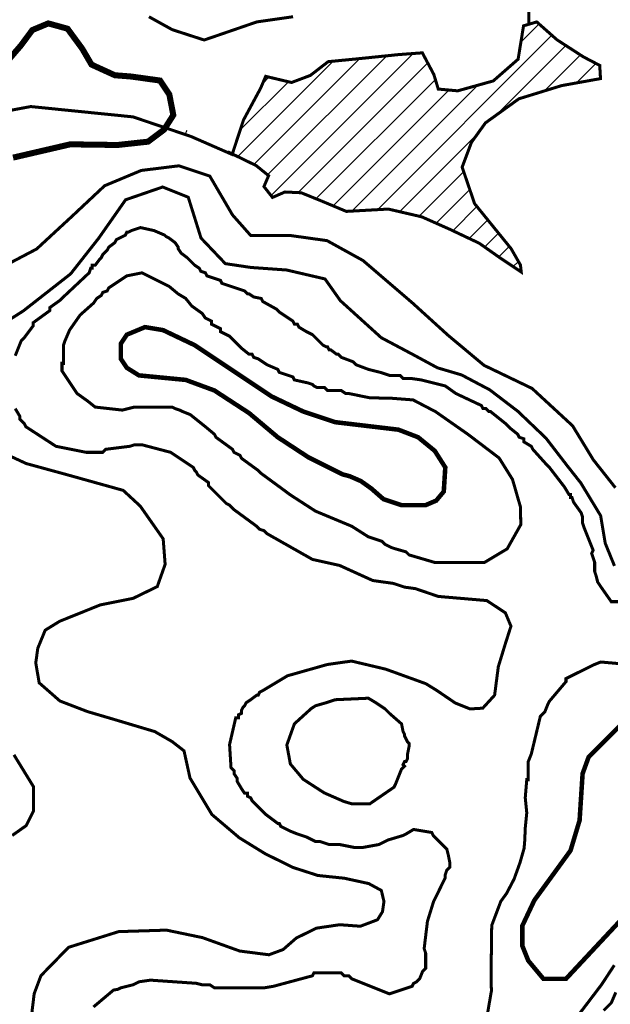
# Model space of a CAD drawing. Units: millimetres. Extents: x 34400 to 41813, y 59385 to 67941.
# Drawn here: x 39303 to 39633, y 63640 to 64191 of the extents above; entities that cross this region are included whole.
import ezdxf

# ---------------------------------------------------------------- set-up
doc = ezdxf.new("R2010")
doc.units = ezdxf.units.MM
for name, color, linetype in [('anh 2', 7, 'Continuous'), ('dong muc chinh', 5, 'Continuous'), ('dong muc phu', 8, 'Continuous'), ('song', 4, 'Continuous')]:
    doc.layers.add(name, color=color, linetype=linetype)
picture_1 = doc.add_image_def('image1.tif', size_in_pixel=(8790, 10145))

msp = doc.modelspace()

# ---------------------------------------------------------------- hatches: boundary and pattern name
at = {"layer": 'song'}
h = msp.add_hatch(dxfattribs=at)
h.set_pattern_fill('LINE', color=256, scale=3, angle=45, style=0)
h.set_pattern_definition([(45, (-376895.0005441068, -534418.9937585174), (-6.735192090801863, 6.735192090801865), [])])
h.paths.add_polyline_path([(39546.72362233116, 64151.25449174549), (39536.633108265, 64152.17121025443), (39534.16123601655, 64160.32306709804), (39527.73439131893, 64172.4273369665), (39514.38625802682, 64171.43923371029), (39490.40912424948, 64168.96896560979), (39475.08352400229, 64167.48682068556), (39465.19603500888, 64159.82900551008), (39454.63454985188, 64155.8441025872), (39440.16600885912, 64159.28673696087), (39437.41007056891, 64152.74570973834), (39427.76436371362, 64134.84393529873), (39421.54070037662, 64115.88397723553), (39434.86566753697, 64109.39432528266), (39441.81608418276, 64103.75078418234), (39439.2096827632, 64097.67314139148), (39443.98807250563, 64091.59549860039), (39450.93852773146, 64094.63431003562), (39460.06093270046, 64094.20018842502), (39471.78977765335, 64089.42491047166), (39485.25619786367, 64083.78136936622), (39508.71384922037, 64085.08373419871), (39527.39311083464, 64080.74253801047), (39543.03155793058, 64073.79667191708), (39547.37559764832, 64071.74030764168)])
h.paths.add_polyline_path([(39627.30538387445, 64158.01550745068), (39626.87097077788, 64165.39549515385), (39617.74856580846, 64170.17079303297), (39602.97890632501, 64179.72138878948), (39591.68447445252, 64189.7060862378), (39584.29968329042, 64187.53549810383), (39581.25886877411, 64168.86844812031), (39567.35803548264, 64156.71314261819), (39547.5093693058, 64151.18310699833), (39546.7236223311, 64151.25449174549), (39547.37559764832, 64071.74030764308), (39559.53879264352, 64065.98254268384), (39571.26763761166, 64057.73431176262), (39582.99648258061, 64049.9201825246), (39582.56206948386, 64053.82725710201), (39577.34926664486, 64062.94373124861), (39556.93239122391, 64088.12254563405), (39549.98197457829, 64108.52608206111), (39555.19477741752, 64122.41785408615), (39563.01402025664, 64133.2707947559), (39581.69328187086, 64146.72844517021), (39605.5853463239, 64154.10843287327)])

# ---------------------------------------------------------------- linework, layer by layer
at = {"layer": 'dong muc chinh', "const_width": 3.373356091674351, "elevation": 125}
msp.add_lwpolyline([(39291.92758319882, 64163.24947194301), (39303.44917964929, 64176.62151605287), (39309.76684196427, 64185.16431649181), (39318.68843213638, 64188.87989810016), (39329.46492874803, 64185.90743281343), (39337.64141908131, 64174.76473766856), (39342.84535321622, 64165.8493666487), (39355.85714934376, 64159.90646091534), (39365.14736785652, 64159.16334459372), (39381.12779860367, 64156.93602046894), (39386.33173273917, 64149.13431151153), (39388.56311067689, 64137.61904578551), (39383.35917654139, 64129.44881592749), (39374.43758636987, 64122.76076903229), (39357.34342744265, 64120.90399064834), (39330.95512842509, 64121.27656122914), (39298.99034535262, 64113.84742285253)], dxfattribs=at)
at = {"layer": 'dong muc chinh', "const_width": 2.530017068755763, "elevation": 150}
for points in [[(39487.16516007762, 63935.70781204232), (39483.09352800902, 63936.79286645085), (39464.09266877762, 63946.28711253463), (39446.94416441448, 63957.52120370104), (39430.92072297906, 63971.01462806785), (39411.52392545185, 63983.66471341159), (39395.50048401643, 63989.56808657199), (39369.35697430599, 63992.09810364072), (39362.61026212259, 63996.31479875534), (39359.23690603091, 64001.37483289291), (39359.23690603091, 64009.80822312203), (39362.61026212259, 64014.8682572596), (39372.73033039767, 64019.08495237411), (39382.85039867263, 64017.39827432833), (39400.56051815388, 64008.9648840992), (39443.57080832281, 63980.29135731992), (39461.28092780407, 63971.85796709068), (39478.99104728532, 63965.95459393028), (39514.41128624795, 63961.73789881566), (39525.37469354586, 63957.52120370104), (39534.65142279799, 63949.93115249486), (39540.55479595839, 63940.65442324267), (39539.7114569355, 63927.16099887597), (39535.49476182094, 63922.10096473852), (39529.59138866042, 63919.5709476698), (39516.09796429379, 63919.5709476698), (39505.97789601877, 63922.94430376147), (39499.23118383542, 63928.84767692187), (39493.40831891552, 63932.99515601189)], [(39691.51248106081, 63779.57666986529), (39666.21231037326, 63801.50348446111), (39653.56222502951, 63804.03350152983), (39640.91213968571, 63798.97346739238), (39620.67200313567, 63778.73333084234), (39617.29864704405, 63769.45660159027), (39615.61196899816, 63743.31309187983), (39610.5519348607, 63726.44631142146), (39590.31179831061, 63698.61612366512), (39583.56508612726, 63684.27936027548), (39583.56508612726, 63673.31595297751), (39586.93844221893, 63664.88256274839), (39595.37183244812, 63654.76249447325), (39608.02191779186, 63654.76249447325), (39643.44215675449, 63692.71275050472), (39658.62225916708, 63705.36283584847), (39687.29578594625, 63719.699599238), (39715.12597370258, 63725.60297239851), (39735.36611025262, 63734.03636262764), (39743.79950048181, 63744.15643090266), (39744.6428395047, 63751.74648210895), (39743.79950048181, 63755.96317722357), (39737.0527882984, 63761.02321136103), (39710.06593956507, 63766.92658452142)]]:
    msp.add_lwpolyline(points, close=True, dxfattribs=at)
at = {"layer": 'dong muc phu', "const_width": 1.686678045837176}
for points, elevation in [([(39455.5044632834, 64192.61232853075), (39435.24010780832, 64189.71931327169), (39421.24802631774, 64184.897601253), (39405.80849923933, 64179.59373994474), (39387.95657261816, 64185.37977046287), (39374.9294743936, 64192.61232853075)], 130), ([(39283.88666523615, 64047.88668542588), (39312.18211314181, 64062.76928977901), (39331.91444105894, 64081.00050501188), (39350.15755493089, 64098.11550997815), (39370.63450452627, 64106.67302242131), (39391.67038935947, 64109.26675611839), (39408.94954585732, 64103.51078522997), (39421.63944730139, 64081.8004058802), (39431.83605180919, 64070.2870856456), (39454.02225320513, 64070.29815959779), (39474.48098822415, 64067.42856373207), (39494.58101636131, 64056.30922392791), (39522.30098830891, 64032.51652406761), (39542.04195405694, 64014.58196291758), (39562.1946745367, 63997.72965338896), (39589.06135166617, 63984.81052532676), (39611.697946764, 63963.92448223929), (39623.24872787041, 63944.96060088207), (39635.62453127163, 63929.29479277669)], 130), ([(39635.12620850193, 63885.56809123408), (39629.96653060359, 63898.2010639736), (39627.38671094453, 63913.67000042845), (39616.29339767597, 63931.97492051881), (39608.5538615383, 63941.77190962294), (39596.84361222811, 63956.99594674853), (39581.11423158942, 63972.02155844553), (39565.38488953095, 63984.04204381898), (39549.65550889232, 63992.36391984078), (39536.17099458183, 63996.34320525813), (39522.52347890963, 64003.74042396178), (39504.77739526902, 64013.17153816903), (39481.91708121024, 64033.87519280775), (39473.34444414807, 64046.01181313244), (39451.91290936305, 64051.00924151565), (39431.91011527152, 64052.43708388798), (39417.62239969469, 64054.57884744648), (39404.04907375469, 64068.85723132978), (39396.90521596628, 64091.70262960682), (39382.61753896967, 64097.41397917608), (39361.90035524126, 64090.27478723449), (39346.89825002762, 64068.85723132978), (39331.18179375725, 64048.86747795704), (39304.74953151419, 64028.16384323849), (39289.03303666366, 64018.16896655213)], 135), ([(39650.18886893784, 63865.5972502029), (39633.32208847947, 63865.5972502029), (39627.41871531907, 63874.03064043215), (39625.73203727324, 63876.56065750087), (39624.88869825023, 63879.93401359266), (39624.04535922734, 63882.46403066127), (39624.04535922734, 63887.52406479884), (39623.20202020445, 63890.05408186757), (39622.35868118156, 63892.58409893641), (39623.20202020445, 63894.27077698219), (39618.14198606694, 63906.92086232593), (39617.29864704405, 63909.45087939478), (39617.29864704405, 63912.82423548645), (39616.4553080211, 63915.35425255517), (39612.23861290648, 63921.25762571557), (39611.39527388359, 63923.7876427843), (39610.5519348607, 63923.7876427843), (39610.5519348607, 63925.4743208302), (39609.70859583776, 63925.4743208302), (39607.17857876897, 63929.69101594482), (39598.74518853979, 63940.65442324267), (39597.05851049401, 63942.34110128856), (39589.46845928772, 63950.7744915178), (39588.62512026483, 63952.46116956358), (39584.40842515021, 63954.99118663231), (39584.40842515021, 63956.6778646782), (39581.87840808142, 63957.52120370104), (39581.03506905853, 63959.20788174693), (39576.81837394397, 63962.5812378386), (39574.28835687513, 63965.11125490733), (39570.07166176056, 63968.484610999), (39565.854966646, 63971.85796709068), (39565.01162762305, 63971.85796709068), (39563.32494957728, 63973.54464513657), (39561.63827153138, 63973.54464513657), (39560.79493250849, 63975.23132318247), (39546.45816911891, 63981.9780353657), (39540.55479595839, 63986.19473048032), (39527.06137159176, 63989.56808657199), (39521.1579984313, 63990.41142559494), (39516.94130331668, 63990.41142559494), (39515.2546252709, 63992.09810364072), (39509.3512521105, 63992.09810364072), (39504.29121797293, 63993.78478168661), (39500.91786188126, 63994.62812070944), (39497.54450578958, 63995.47145973239), (39490.79779360624, 63998.00147680112), (39489.1111155604, 63999.68815484701), (39482.36440337705, 64002.21817191574), (39480.67772533122, 64003.90484996163), (39479.83438630833, 64003.90484996163), (39476.46103021665, 64006.43486703036), (39475.61769119365, 64006.43486703036), (39474.77435217076, 64008.12154507625), (39473.93101314787, 64008.12154507625), (39472.24433510203, 64008.9648840992), (39466.34096194158, 64014.8682572596), (39462.9676058499, 64016.55493530538), (39458.75091073528, 64019.08495237411), (39457.90757171239, 64020.77163042), (39456.22089366656, 64020.77163042), (39455.37755464367, 64022.45830846578), (39447.78750343743, 64027.51834260335), (39446.10082539154, 64029.20502064924), (39438.5107741853, 64033.42171576375), (39437.66743516235, 64035.10839380964), (39433.45074004773, 64035.95173283247), (39430.92072297906, 64037.63841087837), (39430.07738395612, 64037.63841087837), (39428.39070591022, 64039.32508892415), (39415.74062056647, 64043.54178403877), (39414.89728154358, 64045.22846208455), (39407.30723033729, 64047.75847915339), (39406.4638913144, 64049.44515719917), (39403.93387424562, 64050.28849622211), (39403.09053522273, 64051.97517426801), (39400.56051815388, 64053.66185231379), (39396.34382303932, 64057.87854742841), (39392.97046694771, 64060.40856449713), (39391.28378890181, 64062.93858156598), (39391.28378890181, 64063.78192058881), (39389.59711085603, 64066.31193765765), (39386.22375476436, 64068.84195472638), (39384.53707671852, 64069.68529374921), (39383.69373769552, 64070.52863277227), (39377.79036453512, 64073.05864984088), (39370.20031332888, 64074.74532788678), (39365.14027919137, 64073.05864984088), (39363.45360114548, 64072.21531081805), (39362.61026212259, 64072.21531081805), (39361.7669230997, 64070.52863277227), (39356.70688896219, 64067.99861570343), (39355.8635499393, 64066.31193765765), (39352.49019384763, 64063.78192058881), (39351.64685482468, 64062.09524254303), (39349.11683775589, 64059.56522547419), (39348.273498733, 64057.87854742841), (39347.43015971011, 64057.03520840546), (39344.90014264133, 64053.66185231379), (39343.21346459549, 64053.66185231379), (39343.21346459549, 64051.97517426801), (39342.37012557255, 64051.97517426801), (39341.52678654966, 64049.44515719917), (39328.03336218296, 64036.79507185542), (39325.50334511418, 64034.26505478669), (39319.59997195378, 64030.04835967207), (39319.59997195378, 64028.36168162618), (39310.32324270165, 64021.61496944295), (39310.32324270165, 64019.92829139705), (39305.26320856408, 64013.18157921371), (39303.5765305183, 64011.49490116781), (39300.20317442663, 64003.06151093869)], 140), ([(39300.20317442663, 63973.54464513657), (39302.73319149541, 63969.32795002195), (39302.73319149541, 63967.64127197617), (39305.26320856408, 63965.11125490733), (39306.10654758709, 63963.42457686155), (39322.97332804545, 63952.46116956358), (39339.84010850382, 63949.08781347191), (39341.52678654966, 63949.08781347191), (39349.11683775589, 63949.08781347191), (39350.80351580173, 63950.7744915178), (39364.29694016848, 63952.46116956358), (39366.82695723715, 63953.30450858653), (39368.51363528305, 63953.30450858653), (39371.04365235177, 63953.30450858653), (39387.06709378725, 63949.08781347191), (39399.717179131, 63940.65442324267), (39400.56051815388, 63938.96774519689), (39401.40385717689, 63938.12440617394), (39402.24719619978, 63936.43772812805), (39408.15056936018, 63932.22103301354), (39408.15056936018, 63930.53435496765), (39418.27063763526, 63920.41428669263), (39419.95731568109, 63919.5709476698), (39422.48733274982, 63917.04093060107), (39435.13741809363, 63907.76420134888), (39436.82409613946, 63906.0775233031), (39439.35411320819, 63905.23418428015), (39441.04079125402, 63903.54750623426), (39466.34096194158, 63889.21074284473), (39481.52106435416, 63885.83738675306), (39500.07452285831, 63877.40399652382), (39511.49663777353, 63875.81272065069), (39517.80683817953, 63873.71070285945), (39523.78888367297, 63872.90175425948), (39536.63280804857, 63868.52600043314), (39563.76875467092, 63866.20044078433), (39574.1466731581, 63859.35550186585), (39577.26003707858, 63851.88827940181), (39574.1466731581, 63842.13943731051), (39570.20307885885, 63829.27923751902), (39568.1275029119, 63813.30770003644), (39561.48562112928, 63806.04791209067), (39554.42866290966, 63805.63306306337), (39546.12635912182, 63808.95181526348), (39535.74844063469, 63816.00418870023), (39529.64723166038, 63819.75829927274), (39507.28541973472, 63827.85512861924), (39488.16442821367, 63832.38935465389), (39474.55289725942, 63830.44610920793), (39452.39872043318, 63824.17291080474), (39438.5107741853, 63815.84024785075), (39436.82409613946, 63814.9969088278), (39435.98075711651, 63813.31023078202), (39435.13741809363, 63813.31023078202), (39431.76406200195, 63810.7802137133), (39429.23404493317, 63809.0935356674), (39428.39070591022, 63807.40685762151), (39427.54736688733, 63806.56351859868), (39426.70402786444, 63804.8768405529), (39426.70402786444, 63803.190162507), (39425.01734981855, 63802.34682348405), (39425.01734981855, 63800.66014543828), (39423.44831120834, 63800.6871494418), (39419.99291903334, 63785.72369129385), (39420.80065470398, 63772.82995768194), (39422.48733274982, 63771.14327963616), (39422.48733274982, 63769.45660159027), (39424.17401079566, 63766.92658452142), (39424.17401079566, 63765.23990647565), (39426.70402786444, 63761.02321136103), (39428.39070591022, 63758.4931942923), (39430.07738395612, 63758.4931942923), (39430.07738395612, 63756.80651624652), (39431.76406200195, 63755.96317722357), (39432.60740102484, 63754.27649917768), (39435.13741809363, 63751.74648210895), (39440.19745223114, 63746.6864479715), (39443.57080832281, 63744.15643090266), (39446.94416441448, 63741.62641383393), (39447.78750343743, 63741.62641383393), (39448.63084246032, 63739.93973578804), (39453.69087659783, 63737.40971871931), (39457.90757171239, 63735.72304067353), (39462.9676058499, 63734.03636262764), (39468.02763998747, 63731.50634555891), (39470.5576570562, 63731.50634555891), (39475.61769119365, 63729.81966751313), (39481.52106435416, 63729.81966751313), (39489.95445458329, 63728.13298946724), (39490.79779360624, 63728.13298946724), (39494.17114969791, 63728.13298946724), (39503.44787894998, 63729.81966751313), (39508.50791308749, 63732.34968458186), (39516.94130331668, 63734.87970165059), (39518.62798136257, 63735.72304067353), (39522.84467647714, 63738.25305774226), (39532.96474475216, 63736.56637969636), (39533.80808377505, 63734.87970165059), (39541.39813498134, 63727.28965044429), (39542.24147400429, 63723.91629435262), (39543.08481302724, 63719.699599238), (39543.08481302724, 63718.01292119222), (39543.08481302724, 63717.16958216939), (39541.39813498134, 63715.48290412349), (39540.55479595839, 63712.95288705477), (39540.55479595839, 63711.26620900887), (39533.96327481, 63697.80339012505), (39530.58453478635, 63686.86980820319), (39528.74804963754, 63671.62927493174), (39529.59138866042, 63669.09925786289), (39529.59138866042, 63665.72590177122), (39529.59138866042, 63660.66586763377), (39527.90471061465, 63658.97918958799), (39526.21803256887, 63654.76249447325), (39524.53135452297, 63653.07581642747), (39522.84467647714, 63652.23247740453), (39522.00133745425, 63650.54579935863), (39509.3512521105, 63646.32910424413), (39488.26777653751, 63654.76249447325), (39486.58109849162, 63656.44917251915), (39484.05108142289, 63656.44917251915), (39482.36440337705, 63658.13585056493), (39479.83438630833, 63658.13585056493), (39476.46103021665, 63658.13585056493), (39467.18430096447, 63658.13585056493), (39466.34096194158, 63656.44917251915), (39444.4141473457, 63650.54579935863), (39439.35411320819, 63649.7024603358), (39435.98075711651, 63649.7024603358), (39432.60740102484, 63649.7024603358), (39411.52392545185, 63649.7024603358), (39408.99390838313, 63651.3891383817), (39404.77721326851, 63651.3891383817), (39401.40385717689, 63652.23247740453), (39376.94702551223, 63653.91915545042), (39375.26034746639, 63653.91915545042), (39369.35697430599, 63653.07581642747), (39365.98361821426, 63651.3891383817), (39359.23690603091, 63649.7024603358), (39357.55022798508, 63648.85912131285), (39355.18643154425, 63648.48775929876), (39343.93282617006, 63639.02662830392)], 140), ([(39285.46112705948, 63952.48841662519), (39306.36704514571, 63942.81473375589), (39329.0681001225, 63936.59432266385), (39360.55664531729, 63927.81254825136), (39370.07642638683, 63919.03079375916), (39382.8915355783, 63900.73543538002), (39383.98995256546, 63886.46505942999), (39379.59620745637, 63874.02421732561), (39366.04880741349, 63867.43789149646), (39347.74153612595, 63863.77882380469), (39325.04048114916, 63854.63115457515), (39316.95584508695, 63849.64462255884), (39312.80044847802, 63839.49363101611), (39311.69489415316, 63831.35360679019), (39313.58802476188, 63820.23871507286), (39325.18345938507, 63810.06977540138), (39340.56511664536, 63804.15760997566), (39355.00024718157, 63799.90083572979), (39378.21484325331, 63792.96082618565), (39387.86556553515, 63787.39672696951), (39394.54684667796, 63782.2035823093), (39397.88750653953, 63766.9950232039), (39410.13652839808, 63746.59331943817), (39425.42304687545, 63733.61230040924), (39439.91701222269, 63724.66600480268), (39455.47667854413, 63716.9977514256), (39469.33117701061, 63712.52460362238), (39484.12957874738, 63710.98138326756), (39497.77096016711, 63707.99928473204), (39504.80478721374, 63704.16515804362), (39506.2967994418, 63697.98795393424), (39505.44421551435, 63692.23676390143), (39502.67330810498, 63687.76361609821), (39493.08172927593, 63684.1424765276), (39481.57182696491, 63684.99450468074), (39468.56991242594, 63683.07744133635), (39457.27316574182, 63677.53925834189), (39449.92880663346, 63671.11026250303), (39441.99123830878, 63668.18780514144), (39425.69831663079, 63670.27526614827), (39404.80999111757, 63677.79015366093), (39384.75719708175, 63681.96509559476), (39358.02015122731, 63681.13011916017), (39330.02978886681, 63672.36274707527), (39314.57243724627, 63656.49797569495), (39310.81252630829, 63646.47811903793), (39307.79316238541, 63621.65428318258)], 135), ([(39563.81033594412, 63633.32645099971), (39566.32795996481, 63647.95051450143), (39566.17062541761, 63655.81291703053), (39566.28397604579, 63667.85124233225), (39566.50424441183, 63684.5824259501), (39571.57095936255, 63698.01138489856), (39574.89912756736, 63702.65868245473), (39579.00238155486, 63710.4953132408), (39582.35383992299, 63719.79176920094), (39584.59934493131, 63727.66253554099), (39584.98369075364, 63732.32962211396), (39585.2517641731, 63739.09639676521), (39586.09510319604, 63747.52978699433), (39585.2517641731, 63755.96317722357), (39586.09510319604, 63766.08324549859), (39586.93844221893, 63766.08324549859), (39586.93844221893, 63767.76992354437), (39586.93844221893, 63776.20331377361), (39588.62512026483, 63780.42000888824), (39593.68515440234, 63801.50348446111), (39596.21517147106, 63804.03350152983), (39597.9018495169, 63808.25019664445), (39598.74518853979, 63809.93687469035), (39608.02191779186, 63820.9002819882), (39608.02191779186, 63822.5869600341), (39621.51534215867, 63829.33367221744), (39623.20202020445, 63830.17701124039), (39627.41871531907, 63831.86368928617), (39646.81551284617, 63830.17701124039)], 145), ([(39298.51649638079, 63734.87970165059), (39306.37023014692, 63740.42866507487), (39310.38434011344, 63748.45159817848), (39310.38434011344, 63762.20520347625), (39299.48895739805, 63779.97026536555)], 130), ([(39635.00876652531, 63662.35254567955), (39627.92385388352, 63651.54047027638), (39615.52484525571, 63635.22573641525)], 145), ([(39629.10539336485, 63637.05237499205), (39633.32208847947, 63641.26907010656), (39635.8521055482, 63647.17244326707)], 140)]:
    msp.add_lwpolyline(points, dxfattribs=dict(at, elevation=elevation))
at = {"layer": 'dong muc phu', "const_width": 1.686678045837176, "elevation": 145}
for points in [[(39582.72174710437, 63908.60754037183), (39575.13169589808, 63895.11411600513), (39562.48161055427, 63887.52406479884), (39534.65142279799, 63887.52406479884), (39520.31465940835, 63891.74075991346), (39518.62798136257, 63893.42743795924), (39512.72460820206, 63895.11411600513), (39510.19459113339, 63895.95745502808), (39506.82123504166, 63897.64413307386), (39505.13455699588, 63899.33081111964), (39497.54450578958, 63901.86082818848), (39488.26777653751, 63907.76420134888), (39468.02763998747, 63916.19759157801), (39453.69087659783, 63925.4743208302), (39450.3175205061, 63928.00433789892), (39437.66743516235, 63937.28106715099), (39435.98075711651, 63938.96774519689), (39426.70402786444, 63945.71445738024), (39425.86068884155, 63947.40113542613), (39422.48733274982, 63949.08781347191), (39421.64399372687, 63950.7744915178), (39412.3672644748, 63957.52120370104), (39411.52392545185, 63959.20788174693), (39406.4638913144, 63963.42457686155), (39398.03050108522, 63970.17128904478), (39393.8138059706, 63971.85796709068), (39392.12712792476, 63972.70130611362), (39389.59711085603, 63973.54464513657), (39387.91043281014, 63974.3879841594), (39387.06709378725, 63974.3879841594), (39382.85039867263, 63974.3879841594), (39368.51363528305, 63974.3879841594), (39366.82695723715, 63974.3879841594), (39360.08024505386, 63972.70130611362), (39344.90014264133, 63974.3879841594), (39340.68344752671, 63977.76134025108), (39334.78007436631, 63981.9780353657), (39333.09339632042, 63984.50805243454), (39326.34668413713, 63994.62812070944), (39326.34668413713, 63998.84481582406), (39327.19002316002, 63998.84481582406), (39327.19002316002, 64004.74818898458), (39327.19002316002, 64008.9648840992), (39328.03336218296, 64011.49490116781), (39330.56337925175, 64017.39827432833), (39336.46675241215, 64025.83166455745), (39344.05680361838, 64032.5783767408), (39345.74348166422, 64035.10839380964), (39348.273498733, 64036.79507185542), (39349.11683775589, 64038.48174990132), (39351.64685482468, 64039.32508892415), (39352.49019384763, 64041.01176697004), (39360.08024505386, 64046.07180110761), (39362.61026212259, 64047.75847915339), (39371.04365235177, 64049.44515719917), (39386.22375476436, 64041.85510599299), (39391.28378890181, 64037.63841087837), (39395.50048401643, 64035.10839380964), (39398.87384010811, 64030.89169869502), (39404.77721326851, 64026.6750035804), (39406.4638913144, 64024.14498651167), (39409.83724740607, 64022.45830846578), (39409.83724740607, 64020.77163042), (39414.89728154358, 64018.24161335127), (39414.89728154358, 64016.55493530538), (39419.95731568109, 64014.02491823665), (39424.17401079566, 64009.80822312203), (39426.70402786444, 64007.27820605331), (39430.92072297906, 64003.90484996163), (39432.60740102484, 64003.90484996163), (39433.45074004773, 64002.21817191574), (39435.98075711651, 64001.37483289291), (39441.04079125402, 63998.00147680112), (39446.94416441448, 63995.47145973239), (39447.78750343743, 63993.78478168661), (39455.37755464367, 63991.25476461777), (39456.22089366656, 63989.56808657199), (39463.81094487285, 63987.88140852621), (39466.34096194158, 63987.03806950327), (39467.18430096447, 63986.19473048032), (39468.87097901036, 63985.35139145737), (39473.08767412492, 63985.35139145737), (39474.77435217076, 63983.66471341159), (39482.36440337705, 63983.66471341159), (39484.89442044584, 63981.9780353657), (39486.58109849162, 63981.9780353657), (39498.26445358817, 63979.58460464433), (39510.86419939686, 63979.28480804106), (39522.56392184168, 63978.38541823125), (39535.16362889804, 63971.78987294983), (39553.16324362339, 63959.19837559341), (39570.62315434928, 63945.94549687637), (39578.12301319436, 63933.95359272661), (39582.62289749953, 63918.36412933737)], [(39497.54450578958, 63811.62355273613), (39478.99104728532, 63810.7802137133), (39473.93101314787, 63809.0935356674), (39468.02763998747, 63807.40685762151), (39465.49762291869, 63805.72017957573), (39456.22089366656, 63797.2867893466), (39452.00419855199, 63785.48004302569), (39453.97361599858, 63774.85862058937), (39461.19445791276, 63766.26798623917), (39472.88534482155, 63758.70824161707), (39483.88853250025, 63753.89748958242), (39488.26777653751, 63752.5898211319), (39489.95445458329, 63752.5898211319), (39498.38784481253, 63752.5898211319), (39511.88126917917, 63761.86655038397), (39512.72460820206, 63763.55322842987), (39516.09796429379, 63771.98661865899), (39517.78464233963, 63773.67329670477), (39516.94130331668, 63774.51663572772), (39517.78464233963, 63776.20331377361), (39518.62798136257, 63776.20331377361), (39519.47132038546, 63777.88999181939), (39519.47132038546, 63778.73333084234), (39519.47132038546, 63780.42000888824), (39520.31465940835, 63784.63670400286), (39520.31465940835, 63786.32338204863), (39519.47132038546, 63787.16672107147), (39517.78464233963, 63790.54007716326), (39517.78464233963, 63791.38341618609), (39516.94130331668, 63793.07009423198), (39516.09796429379, 63797.2867893466), (39509.3512521105, 63803.190162507), (39506.82123504166, 63805.72017957573), (39501.76120090421, 63809.0935356674)]]:
    msp.add_lwpolyline(points, close=True, dxfattribs=at)
at = {"layer": 'song', "const_width": 1.686678045837176}
for points in [[(39587.18980352994, 64189.01816095412), (39587.18980352994, 64200.09064249799)], [(39285.95260027784, 64138.09931949375), (39308.8923895568, 64142.39772702404), (39366.0132364654, 64136.62558090733), (39398.51134843763, 64125.64074838324), (39421.45113771659, 64115.61113081267), (39427.76436371362, 64134.84393529862), (39437.41007056891, 64152.74570973858), (39440.16600885906, 64159.28673696087), (39454.63454985188, 64155.8441025872), (39465.19603500876, 64159.82900550996), (39475.08352400229, 64167.48682068556), (39490.40912422625, 64168.96896560967), (39514.38625802944, 64171.43923371029), (39527.73439131887, 64172.4273369665), (39534.16123601655, 64160.32306709816), (39536.633108265, 64152.17121025454), (39547.50936930598, 64151.18310699833), (39567.35803548264, 64156.71314261819), (39581.25886877405, 64168.86844812019), (39584.29968329042, 64187.53549810383), (39591.68447445257, 64189.7060862378), (39602.97890632442, 64179.72138878983), (39617.74856580922, 64170.17079303251), (39626.87097077788, 64165.39549515385), (39627.30538387451, 64158.01550745068), (39605.58534632419, 64154.10843287339), (39581.6932818708, 64146.72844517021), (39563.01402025658, 64133.27079475578), (39555.19477741746, 64122.41785408615), (39549.98197457823, 64108.526082061), (39556.93239122391, 64088.12254563405), (39577.34926664463, 64062.9437312485), (39582.56206948386, 64053.82725710201), (39582.99648258061, 64049.92018252483), (39571.26763761207, 64057.73431175912), (39559.53879264352, 64065.98254268395), (39543.03155793255, 64073.79667191824), (39527.39311083459, 64080.74253801059), (39508.71384922037, 64085.08373419871), (39485.25619786361, 64083.7813693661), (39471.78977766878, 64089.42491046654), (39460.06093270035, 64094.2001884249), (39450.93852773163, 64094.63431003585), (39443.98807250574, 64091.59549860039), (39439.20968276315, 64097.67314139137), (39441.81608418276, 64103.75078418234), (39434.86566753703, 64109.39432528266), (39419.00437456311, 64117.11924270145)], [(39396.12476166134, 64128.26228889148), (39395.5871726746, 64128.52411058114)]]:
    msp.add_lwpolyline(points, dxfattribs=at)

# ---------------------------------------------------------------- referenced raster images: frames only (the image files are external)
at = {"layer": 'anh 2'}
image = msp.add_image(picture_1, insert=(34399.98178175814, 59385.35869094799), size_in_units=(7412.950011454369, 8555.67438750905), dxfattribs=at)
image.dxf.flags = 15

doc.saveas('drawing.dxf')
